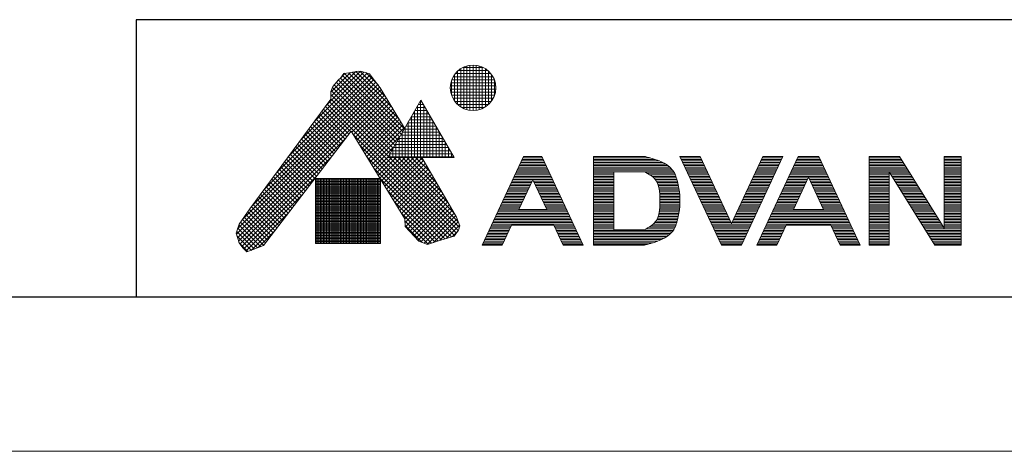
# Model space of a CAD drawing. Units: millimetres. Extents: x -12381 to -8181, y -3500 to -530.
# Drawn here: x -10281 to -9642, y -3500 to -3220 of the extents above; entities that cross this region are included whole.
import ezdxf

# ---------------------------------------------------------------- set-up
doc = ezdxf.new("R2010")
doc.units = ezdxf.units.MM
doc.layers.get('0').update_dxf_attribs({"lineweight": 5})
doc.layers.add('図面枠', color=6, linetype='Continuous', lineweight=25)
doc.layers.add('文字', color=4, linetype='Continuous', lineweight=0)

msp = doc.modelspace()

# ---------------------------------------------------------------- linework, layer by layer
msp.add_line((-12380.65, -3500.04), (-8180.65, -3500.04))
at = {"layer": '図面枠', "linetype": 'Continuous'}
for p, q in [((-8280.65, -3220.04), (-10205.11, -3220.04)), ((-10205.11, -3220.04), (-10205.11, -3400.04)), ((-8280.65, -3400.04), (-12280.65, -3400.04))]:
    msp.add_line(p, q, dxfattribs=at)
at = {"layer": '文字', "linetype": 'Continuous'}
for p, q in [((-9990.66, -3278.41), (-9990.66, -3250.01)), ((-9988.66, -3278.83), (-9988.66, -3249.59)), ((-9986.66, -3278.97), (-9986.66, -3249.45)), ((-9984.66, -3278.83), (-9984.66, -3249.58)), ((-9982.66, -3278.42), (-9982.66, -3250)), ((-10105.75, -3308.04), (-10053.41, -3255.71)), ((-10097.76, -3297.23), (-10055.25, -3254.72)), ((-10089.77, -3286.41), (-10057.37, -3254.02)), ((-10081.77, -3275.59), (-10059.67, -3253.48)), ((-10078.9, -3269.88), (-10062.68, -3253.66)), ((-10078.9, -3267.05), (-10066.18, -3254.34)), ((-10072.63, -3257.99), (-10070.54, -3254.97)), ((-10072.55, -3257.88), (-10069.5, -3254.83)), ((-10071.4, -3256.22), (-10033.27, -3294.35)), ((-10070.54, -3254.97), (-10067.05, -3254.51)), ((-10069.91, -3254.89), (-10032.24, -3292.56)), ((-10067.41, -3254.55), (-10031.2, -3290.76)), ((-10067.05, -3254.51), (-10061.01, -3253.34)), ((-10065.02, -3254.12), (-10034.71, -3284.43)), ((-10062.65, -3253.66), (-10038.98, -3277.33)), ((-10061.01, -3253.34), (-10058.69, -3253.58)), ((-10060.04, -3253.44), (-10043.25, -3270.23)), ((-10058.69, -3253.58), (-10053.81, -3255.2)), ((-10056.27, -3254.38), (-10048.26, -3262.39)), ((-10053.81, -3255.2), (-10051.96, -3257.52)), ((-9998.66, -3272.78), (-9998.66, -3255.64)), ((-9998.19, -3255.03), (-9975.08, -3255.03)), ((-9996.66, -3275.05), (-9996.66, -3253.37)), ((-9996.27, -3253.03), (-9977.01, -3253.03)), ((-9994.66, -3276.6), (-9994.66, -3251.82)), ((-9993.27, -3251.03), (-9980, -3251.03)), ((-9992.66, -3277.68), (-9992.66, -3250.73)), ((-9980.66, -3277.7), (-9980.66, -3250.72)), ((-9978.66, -3276.62), (-9978.66, -3251.79)), ((-9976.66, -3275.08), (-9976.66, -3253.34)), ((-9974.66, -3272.83), (-9974.66, -3255.59)), ((-10136.55, -3350.16), (-10048.49, -3262.1)), ((-10129.72, -3340.5), (-10049.71, -3260.49)), ((-10121.73, -3329.68), (-10050.93, -3258.88)), ((-10113.74, -3318.86), (-10052.15, -3257.28)), ((-10077.5, -3263.33), (-10073.79, -3259.15)), ((-10076.61, -3262.33), (-10037.42, -3301.52)), ((-10075.28, -3260.83), (-10036.38, -3299.73)), ((-10073.95, -3259.33), (-10035.34, -3297.94)), ((-10073.79, -3259.15), (-10072.63, -3257.99)), ((-10072.56, -3257.89), (-10034.31, -3296.14)), ((-10051.96, -3257.52), (-10046.85, -3264.26)), ((-10001.05, -3261.03), (-9972.23, -3261.03)), ((-10000.66, -3268.83), (-10000.66, -3259.59)), ((-10000.46, -3259.03), (-9972.82, -3259.03)), ((-9999.53, -3257.03), (-9973.75, -3257.03)), ((-9972.66, -3268.93), (-9972.66, -3259.48)), ((-10140, -3359.27), (-10046.15, -3265.42)), ((-10139.35, -3361.45), (-10045.09, -3267.18)), ((-10139.32, -3355.76), (-10047.27, -3263.71)), ((-10138.71, -3363.63), (-10044.02, -3268.95)), ((-10078.9, -3266.58), (-10077.5, -3263.33)), ((-10078.9, -3271.69), (-10078.9, -3266.58)), ((-10078.9, -3268.53), (-10040.52, -3306.9)), ((-10078.63, -3265.96), (-10039.49, -3305.11)), ((-10077.78, -3263.98), (-10038.45, -3303.32)), ((-10046.85, -3264.26), (-10031.05, -3290.5)), ((-10001.37, -3265.03), (-9971.9, -3265.03)), ((-10001.35, -3263.03), (-9971.93, -3263.03)), ((-10001.13, -3267.03), (-9972.15, -3267.03)), ((-10000.59, -3269.03), (-9972.69, -3269.03)), ((-10131.39, -3342.76), (-10078.9, -3271.69)), ((-10081.16, -3274.75), (-9997.51, -3358.4)), ((-10079.96, -3273.13), (-9996.32, -3356.76)), ((-10078.9, -3271.36), (-10041.56, -3308.7)), ((-10065.26, -3293.01), (-10042.96, -3270.72)), ((-10064.19, -3294.77), (-10041.9, -3272.48)), ((-10063.11, -3296.53), (-10040.84, -3274.25)), ((-10041.97, -3309.41), (-10020.47, -3272.17)), ((-10022.12, -3275.03), (-10018.82, -3275.03)), ((-10020.96, -3273.03), (-10019.97, -3273.03)), ((-10020.66, -3309.41), (-10020.66, -3272.5)), ((-10020.47, -3272.17), (-9998.97, -3309.41)), ((-10018.66, -3309.41), (-10018.66, -3275.3)), ((-9999.73, -3271.03), (-9973.55, -3271.03)), ((-9998.47, -3273.03), (-9974.8, -3273.03)), ((-9996.68, -3275.03), (-9976.6, -3275.03)), ((-10085.96, -3281.26), (-10069.66, -3297.57)), ((-10084.76, -3279.63), (-10068.43, -3295.97)), ((-10083.56, -3278.01), (-10067.2, -3294.37)), ((-10082.36, -3276.38), (-10065.97, -3292.77)), ((-10062.04, -3298.28), (-10039.77, -3276.01)), ((-10060.97, -3300.04), (-10038.71, -3277.78)), ((-10059.89, -3301.79), (-10037.65, -3279.54)), ((-10058.82, -3303.55), (-10036.59, -3281.31)), ((-10025.58, -3281.03), (-10015.35, -3281.03)), ((-10024.66, -3309.41), (-10024.66, -3279.42)), ((-10024.43, -3279.03), (-10016.51, -3279.03)), ((-10023.27, -3277.03), (-10017.66, -3277.03)), ((-10022.66, -3309.41), (-10022.66, -3275.96)), ((-10016.66, -3309.41), (-10016.66, -3278.77)), ((-9993.96, -3277.03), (-9979.32, -3277.03)), ((-10090.77, -3287.77), (-10074.57, -3303.97)), ((-10089.57, -3286.14), (-10073.34, -3302.37)), ((-10088.37, -3284.51), (-10072.11, -3300.77)), ((-10087.17, -3282.89), (-10070.88, -3299.17)), ((-10057.75, -3305.3), (-10035.52, -3283.08)), ((-10056.67, -3307.06), (-10034.46, -3284.84)), ((-10055.6, -3308.81), (-10033.4, -3286.61)), ((-10054.53, -3310.57), (-10032.34, -3288.37)), ((-10029.04, -3287.03), (-10011.89, -3287.03)), ((-10028.66, -3309.41), (-10028.66, -3286.35)), ((-10027.89, -3285.03), (-10013.04, -3285.03)), ((-10026.74, -3283.03), (-10014.2, -3283.03)), ((-10026.66, -3309.41), (-10026.66, -3282.89)), ((-10014.66, -3309.41), (-10014.66, -3282.23)), ((-10012.66, -3309.41), (-10012.66, -3285.69)), ((-10065.66, -3292.36), (-10122.56, -3366.45)), ((-10095.58, -3294.27), (-10079.49, -3310.37)), ((-10094.37, -3292.65), (-10078.26, -3308.77)), ((-10093.17, -3291.02), (-10077.03, -3307.17)), ((-10091.97, -3289.39), (-10075.8, -3305.57)), ((-10030.95, -3349.13), (-10065.66, -3292.36)), ((-10064.53, -3294.21), (-9998.69, -3360.05)), ((-10053.46, -3312.32), (-10031.27, -3290.14)), ((-10032.66, -3309.41), (-10032.66, -3293.28)), ((-10032.51, -3293.03), (-10008.42, -3293.03)), ((-10031.35, -3291.03), (-10009.58, -3291.03)), ((-10030.66, -3309.41), (-10030.66, -3289.82)), ((-10030.2, -3289.03), (-10010.73, -3289.03)), ((-10010.66, -3309.41), (-10010.66, -3289.16)), ((-10008.66, -3309.41), (-10008.66, -3292.62)), ((-10137.82, -3365.57), (-10069.14, -3296.89)), ((-10100.38, -3300.78), (-10084.4, -3316.76)), ((-10099.18, -3299.16), (-10083.17, -3315.16)), ((-10097.98, -3297.53), (-10081.94, -3313.56)), ((-10096.78, -3295.9), (-10080.71, -3311.96)), ((-10052.38, -3314.08), (-10034.12, -3295.82)), ((-10037.13, -3301.03), (-10003.8, -3301.03)), ((-10036.66, -3309.41), (-10036.66, -3300.21)), ((-10035.97, -3299.03), (-10004.96, -3299.03)), ((-10034.82, -3297.03), (-10006.11, -3297.03)), ((-10034.66, -3309.41), (-10034.66, -3296.74)), ((-10033.66, -3295.03), (-10007.27, -3295.03)), ((-10006.66, -3309.41), (-10006.66, -3296.09)), ((-10004.66, -3309.41), (-10004.66, -3299.55)), ((-10105.19, -3307.29), (-10089.31, -3323.16)), ((-10103.99, -3305.66), (-10088.09, -3321.56)), ((-10102.79, -3304.04), (-10086.86, -3319.96)), ((-10101.58, -3302.41), (-10085.63, -3318.36)), ((-10060.08, -3301.49), (-10000.67, -3360.9)), ((-10051.31, -3315.83), (-10037.98, -3302.51)), ((-10040.66, -3309.41), (-10040.66, -3307.14)), ((-10040.59, -3307.03), (-10000.34, -3307.03)), ((-10039.44, -3305.03), (-10001.49, -3305.03)), ((-10038.66, -3309.41), (-10038.66, -3303.67)), ((-10038.28, -3303.03), (-10002.65, -3303.03)), ((-10002.66, -3309.41), (-10002.66, -3303.01)), ((-10000.66, -3309.41), (-10000.66, -3306.48)), ((-10136.64, -3367.22), (-10078.5, -3309.09)), ((-10109.99, -3313.8), (-10094.23, -3329.56)), ((-10108.79, -3312.17), (-10093, -3327.96)), ((-10107.59, -3310.54), (-10091.77, -3326.36)), ((-10106.39, -3308.92), (-10090.54, -3324.76)), ((-10055.63, -3308.76), (-10002.85, -3361.55)), ((-10050.24, -3317.59), (-10041.85, -3309.2)), ((-10049.16, -3319.34), (-10039.22, -3309.41)), ((-10048.09, -3321.1), (-10036.4, -3309.41)), ((-10047.02, -3322.85), (-10033.57, -3309.41)), ((-10045.94, -3324.61), (-10030.74, -3309.41)), ((-10044.87, -3326.37), (-10027.91, -3309.41)), ((-10043.8, -3328.12), (-10025.08, -3309.41)), ((-10042.72, -3329.88), (-10022.25, -3309.41)), ((-10041.97, -3309.41), (-9998.97, -3309.41)), ((-10041.75, -3309.03), (-9999.19, -3309.03)), ((-10041.65, -3331.63), (-10019.7, -3309.68)), ((-10040.85, -3309.41), (-9995.55, -3354.7)), ((-10040.58, -3333.39), (-10018.67, -3311.47)), ((-10039.5, -3335.14), (-10017.63, -3313.27)), ((-10038.02, -3309.41), (-9996.22, -3351.2)), ((-10035.19, -3309.41), (-9998.76, -3345.83)), ((-10032.36, -3309.41), (-10002.66, -3339.11)), ((-10029.53, -3309.41), (-10006.55, -3332.39)), ((-10026.71, -3309.41), (-10010.45, -3325.66)), ((-10023.88, -3309.41), (-10014.34, -3318.94)), ((-10021.05, -3309.41), (-10018.23, -3312.22)), ((-10019.86, -3309.41), (-9997.39, -3348.21)), ((-9953.86, -3308.71), (-9980.7, -3366.27)), ((-9956.19, -3313.71), (-9939.63, -3313.71)), ((-9955.72, -3312.71), (-9940.09, -3312.71)), ((-9955.26, -3311.71), (-9940.56, -3311.71)), ((-9954.79, -3310.71), (-9941.03, -3310.71)), ((-9954.33, -3309.71), (-9941.49, -3309.71)), ((-9941.96, -3308.71), (-9953.86, -3308.71)), ((-9941.96, -3308.71), (-9915.12, -3366.27)), ((-9908.43, -3308.71), (-9908.43, -3366.27)), ((-9875.43, -3308.71), (-9908.43, -3308.71)), ((-9908.43, -3309.71), (-9871.68, -3309.71)), ((-9908.43, -3310.71), (-9868.43, -3310.71)), ((-9908.43, -3311.71), (-9865.8, -3311.71)), ((-9908.43, -3312.71), (-9863.6, -3312.71)), ((-9908.43, -3313.71), (-9861.79, -3313.71)), ((-9874.78, -3308.88), (-9875.43, -3308.71)), ((-9873.65, -3309.18), (-9874.78, -3308.88)), ((-9872.51, -3309.48), (-9873.65, -3309.18)), ((-9871.38, -3309.8), (-9872.51, -3309.48)), ((-9870.24, -3310.14), (-9871.38, -3309.8)), ((-9869.1, -3310.49), (-9870.24, -3310.14)), ((-9868.43, -3310.71), (-9869.1, -3310.49)), ((-9867.11, -3311.18), (-9868.43, -3310.71)), ((-9864.84, -3312.11), (-9867.11, -3311.18)), ((-9862.64, -3313.19), (-9864.84, -3312.11)), ((-9860.59, -3314.45), (-9862.64, -3313.19)), ((-9852.43, -3308.71), (-9825.59, -3366.27)), ((-9852.43, -3308.71), (-9839.43, -3308.71)), ((-9851.96, -3309.71), (-9838.96, -3309.71)), ((-9851.5, -3310.71), (-9838.5, -3310.71)), ((-9851.03, -3311.71), (-9838.03, -3311.71)), ((-9850.56, -3312.71), (-9837.56, -3312.71)), ((-9850.1, -3313.71), (-9837.1, -3313.71)), ((-9839.43, -3308.71), (-9819.09, -3352.33)), ((-9798.76, -3308.71), (-9819.09, -3352.33)), ((-9812.59, -3366.27), (-9785.76, -3308.71)), ((-9775.76, -3308.71), (-9802.59, -3366.27)), ((-9801.09, -3313.71), (-9788.09, -3313.71)), ((-9800.62, -3312.71), (-9787.62, -3312.71)), ((-9800.16, -3311.71), (-9787.16, -3311.71)), ((-9799.69, -3310.71), (-9786.69, -3310.71)), ((-9799.22, -3309.71), (-9786.22, -3309.71)), ((-9785.76, -3308.71), (-9798.76, -3308.71)), ((-9778.09, -3313.71), (-9760.07, -3313.71)), ((-9777.62, -3312.71), (-9760.54, -3312.71)), ((-9777.16, -3311.71), (-9761, -3311.71)), ((-9776.69, -3310.71), (-9761.47, -3310.71)), ((-9776.22, -3309.71), (-9761.94, -3309.71)), ((-9775.76, -3308.71), (-9762.4, -3308.71)), ((-9762.4, -3308.71), (-9735.57, -3366.27)), ((-9729.8, -3308.71), (-9729.8, -3366.27)), ((-9710.08, -3308.71), (-9729.8, -3308.71)), ((-9729.8, -3309.71), (-9709.45, -3309.71)), ((-9729.8, -3310.71), (-9708.83, -3310.71)), ((-9729.8, -3311.71), (-9708.2, -3311.71)), ((-9729.8, -3312.71), (-9707.58, -3312.71)), ((-9729.8, -3313.71), (-9706.95, -3313.71)), ((-9710.08, -3308.71), (-9681.01, -3355.23)), ((-9681.01, -3355.23), (-9681.01, -3308.71)), ((-9670.01, -3308.71), (-9681.01, -3308.71)), ((-9681.01, -3309.71), (-9670.01, -3309.71)), ((-9681.01, -3310.71), (-9670.01, -3310.71)), ((-9681.01, -3311.71), (-9670.01, -3311.71)), ((-9681.01, -3312.71), (-9670.01, -3312.71)), ((-9681.01, -3313.71), (-9670.01, -3313.71)), ((-9670.01, -3366.27), (-9670.01, -3308.71)), ((-10114.8, -3320.3), (-10099.14, -3335.96)), ((-10113.6, -3318.68), (-10097.92, -3334.36)), ((-10112.4, -3317.05), (-10096.69, -3332.76)), ((-10111.2, -3315.42), (-10095.46, -3331.16)), ((-10051.18, -3316.04), (-10005.02, -3362.2)), ((-10038.43, -3336.9), (-10016.59, -3315.06)), ((-10037.36, -3338.65), (-10015.55, -3316.85)), ((-10036.29, -3340.41), (-10014.52, -3318.64)), ((-9958.99, -3319.71), (-9936.83, -3319.71)), ((-9958.52, -3318.71), (-9937.3, -3318.71)), ((-9958.06, -3317.71), (-9937.76, -3317.71)), ((-9957.59, -3316.71), (-9938.23, -3316.71)), ((-9957.12, -3315.71), (-9938.7, -3315.71)), ((-9956.66, -3314.71), (-9939.16, -3314.71)), ((-9908.43, -3314.71), (-9860.26, -3314.71)), ((-9908.43, -3315.71), (-9859.01, -3315.71)), ((-9908.43, -3316.71), (-9858.02, -3316.71)), ((-9908.43, -3317.71), (-9857.12, -3317.71)), ((-9908.43, -3318.71), (-9856.43, -3318.71)), ((-9908.43, -3319.71), (-9895.43, -3319.71)), ((-9895.43, -3318.71), (-9895.43, -3356.27)), ((-9875.43, -3318.71), (-9874.68, -3319.13)), ((-9874.68, -3319.13), (-9873.41, -3319.84)), ((-9873.63, -3319.71), (-9855.89, -3319.71)), ((-9873.41, -3319.84), (-9872.17, -3320.59)), ((-9858.75, -3315.92), (-9860.59, -3314.45)), ((-9857.19, -3317.62), (-9858.75, -3315.92)), ((-9856.43, -3318.71), (-9857.19, -3317.62)), ((-9856.18, -3319.15), (-9856.43, -3318.71)), ((-9855.79, -3319.92), (-9856.18, -3319.15)), ((-9855.43, -3320.72), (-9855.79, -3319.92)), ((-9849.63, -3314.71), (-9836.63, -3314.71)), ((-9849.17, -3315.71), (-9836.17, -3315.71)), ((-9848.7, -3316.71), (-9835.7, -3316.71)), ((-9848.23, -3317.71), (-9835.23, -3317.71)), ((-9847.77, -3318.71), (-9834.77, -3318.71)), ((-9847.3, -3319.71), (-9834.3, -3319.71)), ((-9803.89, -3319.71), (-9790.89, -3319.71)), ((-9803.42, -3318.71), (-9790.42, -3318.71)), ((-9802.95, -3317.71), (-9789.95, -3317.71)), ((-9802.49, -3316.71), (-9789.49, -3316.71)), ((-9802.02, -3315.71), (-9789.02, -3315.71)), ((-9801.55, -3314.71), (-9788.55, -3314.71)), ((-9780.89, -3319.71), (-9757.27, -3319.71)), ((-9780.42, -3318.71), (-9757.74, -3318.71)), ((-9779.95, -3317.71), (-9758.21, -3317.71)), ((-9779.49, -3316.71), (-9758.67, -3316.71)), ((-9779.02, -3315.71), (-9759.14, -3315.71)), ((-9778.55, -3314.71), (-9759.6, -3314.71)), ((-9729.8, -3314.71), (-9706.33, -3314.71)), ((-9729.8, -3315.71), (-9705.7, -3315.71)), ((-9729.8, -3316.71), (-9705.08, -3316.71)), ((-9729.8, -3317.71), (-9704.45, -3317.71)), ((-9729.8, -3318.71), (-9703.83, -3318.71)), ((-9729.8, -3319.71), (-9716.8, -3319.71)), ((-9716.8, -3318.71), (-9687.09, -3366.27)), ((-9716.8, -3318.71), (-9716.8, -3366.27)), ((-9716.18, -3319.71), (-9703.2, -3319.71)), ((-9681.01, -3314.71), (-9670.01, -3314.71)), ((-9681.01, -3315.71), (-9670.01, -3315.71)), ((-9681.01, -3316.71), (-9670.01, -3316.71)), ((-9681.01, -3317.71), (-9670.01, -3317.71)), ((-9681.01, -3318.71), (-9670.01, -3318.71)), ((-9681.01, -3319.71), (-9670.01, -3319.71)), ((-10135.32, -3368.73), (-10087.87, -3321.28)), ((-10118.41, -3325.19), (-10102.83, -3340.76)), ((-10117.2, -3323.56), (-10101.6, -3339.16)), ((-10116, -3321.93), (-10100.37, -3337.56)), ((-10088.77, -3323.13), (-10088.77, -3365.23)), ((-10046.73, -3323.13), (-10088.77, -3323.13)), ((-10088.77, -3324.03), (-10046.73, -3324.03)), ((-10088.77, -3325.03), (-10046.73, -3325.03)), ((-10088.77, -3326.03), (-10046.73, -3326.03)), ((-10088.66, -3365.23), (-10088.66, -3323.13)), ((-10087.66, -3365.23), (-10087.66, -3323.13)), ((-10086.66, -3365.23), (-10086.66, -3323.13)), ((-10085.66, -3365.23), (-10085.66, -3323.13)), ((-10084.66, -3365.23), (-10084.66, -3323.13)), ((-10083.66, -3365.23), (-10083.66, -3323.13)), ((-10082.66, -3365.23), (-10082.66, -3323.13)), ((-10081.66, -3365.23), (-10081.66, -3323.13)), ((-10080.66, -3365.23), (-10080.66, -3323.13)), ((-10079.66, -3365.23), (-10079.66, -3323.13)), ((-10078.66, -3365.23), (-10078.66, -3323.13)), ((-10077.66, -3365.23), (-10077.66, -3323.13)), ((-10076.66, -3365.23), (-10076.66, -3323.13)), ((-10075.66, -3365.23), (-10075.66, -3323.13)), ((-10074.66, -3365.23), (-10074.66, -3323.13)), ((-10073.66, -3365.23), (-10073.66, -3323.13)), ((-10072.66, -3365.23), (-10072.66, -3323.13)), ((-10071.66, -3365.23), (-10071.66, -3323.13)), ((-10070.66, -3365.23), (-10070.66, -3323.13)), ((-10069.66, -3365.23), (-10069.66, -3323.13)), ((-10068.66, -3365.23), (-10068.66, -3323.13)), ((-10067.66, -3365.23), (-10067.66, -3323.13)), ((-10066.66, -3365.23), (-10066.66, -3323.13)), ((-10065.66, -3365.23), (-10065.66, -3323.13)), ((-10064.66, -3365.23), (-10064.66, -3323.13)), ((-10063.66, -3365.23), (-10063.66, -3323.13)), ((-10062.66, -3365.23), (-10062.66, -3323.13)), ((-10061.66, -3365.23), (-10061.66, -3323.13)), ((-10060.66, -3365.23), (-10060.66, -3323.13)), ((-10059.66, -3365.23), (-10059.66, -3323.13)), ((-10058.66, -3365.23), (-10058.66, -3323.13)), ((-10057.66, -3365.23), (-10057.66, -3323.13)), ((-10056.66, -3365.23), (-10056.66, -3323.13)), ((-10055.66, -3365.23), (-10055.66, -3323.13)), ((-10054.66, -3365.23), (-10054.66, -3323.13)), ((-10053.66, -3365.23), (-10053.66, -3323.13)), ((-10052.66, -3365.23), (-10052.66, -3323.13)), ((-10051.66, -3365.23), (-10051.66, -3323.13)), ((-10050.66, -3365.23), (-10050.66, -3323.13)), ((-10049.66, -3365.23), (-10049.66, -3323.13)), ((-10048.66, -3365.23), (-10048.66, -3323.13)), ((-10047.66, -3365.23), (-10047.66, -3323.13)), ((-10046.73, -3365.23), (-10046.73, -3323.13)), ((-10046.73, -3323.32), (-10007.2, -3362.85)), ((-10035.21, -3342.16), (-10013.48, -3320.43)), ((-10034.14, -3343.92), (-10012.44, -3322.22)), ((-10033.07, -3345.67), (-10011.4, -3324.01)), ((-10031.99, -3347.43), (-10010.37, -3325.8)), ((-9962.25, -3326.71), (-9949.25, -3326.71)), ((-9961.79, -3325.71), (-9948.79, -3325.71)), ((-9961.32, -3324.71), (-9948.32, -3324.71)), ((-9960.85, -3323.71), (-9934.96, -3323.71)), ((-9960.39, -3322.71), (-9935.43, -3322.71)), ((-9959.92, -3321.71), (-9935.9, -3321.71)), ((-9959.45, -3320.71), (-9936.36, -3320.71)), ((-9947.91, -3323.83), (-9956.97, -3343.27)), ((-9947.91, -3323.83), (-9938.85, -3343.27)), ((-9947.5, -3324.71), (-9934.5, -3324.71)), ((-9947.03, -3325.71), (-9934.03, -3325.71)), ((-9946.57, -3326.71), (-9933.57, -3326.71)), ((-9908.43, -3320.71), (-9895.43, -3320.71)), ((-9908.43, -3321.71), (-9895.43, -3321.71)), ((-9908.43, -3322.71), (-9895.43, -3322.71)), ((-9908.43, -3323.71), (-9895.43, -3323.71)), ((-9908.43, -3324.71), (-9895.43, -3324.71)), ((-9908.43, -3325.71), (-9895.43, -3325.71)), ((-9908.43, -3326.71), (-9895.43, -3326.71)), ((-9872.17, -3320.59), (-9870.99, -3321.37)), ((-9871.98, -3320.71), (-9855.43, -3320.71)), ((-9870.99, -3321.37), (-9869.91, -3322.22)), ((-9870.55, -3321.71), (-9855.06, -3321.71)), ((-9869.91, -3322.22), (-9868.93, -3323.14)), ((-9869.38, -3322.71), (-9854.73, -3322.71)), ((-9868.93, -3323.14), (-9868.43, -3323.71)), ((-9868.43, -3323.71), (-9867.71, -3324.73)), ((-9868.43, -3323.71), (-9854.43, -3323.71)), ((-9867.72, -3324.71), (-9854.16, -3324.71)), ((-9867.71, -3324.73), (-9866.76, -3326.67)), ((-9867.23, -3325.71), (-9853.91, -3325.71)), ((-9866.76, -3326.67), (-9866.11, -3328.82)), ((-9866.74, -3326.71), (-9853.67, -3326.71)), ((-9855.12, -3321.54), (-9855.43, -3320.72)), ((-9854.83, -3322.37), (-9855.12, -3321.54)), ((-9854.57, -3323.22), (-9854.83, -3322.37)), ((-9854.43, -3323.71), (-9854.57, -3323.22)), ((-9854.08, -3325), (-9854.43, -3323.71)), ((-9853.56, -3327.22), (-9854.08, -3325)), ((-9846.83, -3320.71), (-9833.83, -3320.71)), ((-9846.37, -3321.71), (-9833.37, -3321.71)), ((-9845.9, -3322.71), (-9832.9, -3322.71)), ((-9845.44, -3323.71), (-9832.44, -3323.71)), ((-9844.97, -3324.71), (-9831.97, -3324.71)), ((-9844.5, -3325.71), (-9831.5, -3325.71)), ((-9844.04, -3326.71), (-9831.04, -3326.71)), ((-9807.15, -3326.71), (-9794.15, -3326.71)), ((-9806.68, -3325.71), (-9793.68, -3325.71)), ((-9806.22, -3324.71), (-9793.22, -3324.71)), ((-9805.75, -3323.71), (-9792.75, -3323.71)), ((-9805.29, -3322.71), (-9792.29, -3322.71)), ((-9804.82, -3321.71), (-9791.82, -3321.71)), ((-9804.35, -3320.71), (-9791.35, -3320.71)), ((-9784.15, -3326.71), (-9771.15, -3326.71)), ((-9783.68, -3325.71), (-9770.68, -3325.71)), ((-9783.22, -3324.71), (-9770.22, -3324.71)), ((-9782.75, -3323.71), (-9769.75, -3323.71)), ((-9782.29, -3322.71), (-9769.29, -3322.71)), ((-9781.82, -3321.71), (-9756.34, -3321.71)), ((-9781.35, -3320.71), (-9756.81, -3320.71)), ((-9778.87, -3343.27), (-9769.08, -3322.27)), ((-9759.29, -3343.27), (-9769.08, -3322.27)), ((-9768.87, -3322.71), (-9755.87, -3322.71)), ((-9768.41, -3323.71), (-9755.41, -3323.71)), ((-9767.94, -3324.71), (-9754.94, -3324.71)), ((-9767.48, -3325.71), (-9754.48, -3325.71)), ((-9767.01, -3326.71), (-9754.01, -3326.71)), ((-9729.8, -3320.71), (-9716.8, -3320.71)), ((-9729.8, -3321.71), (-9716.8, -3321.71)), ((-9729.8, -3322.71), (-9716.8, -3322.71)), ((-9729.8, -3323.71), (-9716.8, -3323.71)), ((-9729.8, -3324.71), (-9716.8, -3324.71)), ((-9729.8, -3325.71), (-9716.8, -3325.71)), ((-9729.8, -3326.71), (-9716.8, -3326.71)), ((-9715.55, -3320.71), (-9702.58, -3320.71)), ((-9714.93, -3321.71), (-9701.95, -3321.71)), ((-9714.3, -3322.71), (-9701.33, -3322.71)), ((-9713.68, -3323.71), (-9700.71, -3323.71)), ((-9713.05, -3324.71), (-9700.08, -3324.71)), ((-9712.43, -3325.71), (-9699.46, -3325.71)), ((-9711.8, -3326.71), (-9698.83, -3326.71)), ((-9681.01, -3320.71), (-9670.01, -3320.71)), ((-9681.01, -3321.71), (-9670.01, -3321.71)), ((-9681.01, -3322.71), (-9670.01, -3322.71)), ((-9681.01, -3323.71), (-9670.01, -3323.71)), ((-9681.01, -3324.71), (-9670.01, -3324.71)), ((-9681.01, -3325.71), (-9670.01, -3325.71)), ((-9681.01, -3326.71), (-9670.01, -3326.71)), ((-10123.21, -3331.69), (-10107.74, -3347.16)), ((-10122.01, -3330.07), (-10106.52, -3345.56)), ((-10120.81, -3328.44), (-10105.29, -3343.96)), ((-10119.61, -3326.81), (-10104.06, -3342.36)), ((-10088.77, -3327.03), (-10046.73, -3327.03)), ((-10088.77, -3328.03), (-10046.73, -3328.03)), ((-10088.77, -3329.03), (-10046.73, -3329.03)), ((-10088.77, -3330.03), (-10046.73, -3330.03)), ((-10088.77, -3331.03), (-10046.73, -3331.03)), ((-10088.77, -3332.03), (-10046.73, -3332.03)), ((-10088.77, -3333.03), (-10046.73, -3333.03)), ((-10042.28, -3330.6), (-10009.37, -3363.51)), ((-10030.95, -3349.21), (-10009.33, -3327.59)), ((-10030.78, -3351.88), (-10008.29, -3329.38)), ((-10030.47, -3354.39), (-10007.25, -3331.17)), ((-10029.11, -3355.86), (-10006.22, -3332.97)), ((-9965.05, -3332.71), (-9952.05, -3332.71)), ((-9964.58, -3331.71), (-9951.58, -3331.71)), ((-9964.12, -3330.71), (-9951.12, -3330.71)), ((-9963.65, -3329.71), (-9950.65, -3329.71)), ((-9963.19, -3328.71), (-9950.19, -3328.71)), ((-9962.72, -3327.71), (-9949.72, -3327.71)), ((-9946.1, -3327.71), (-9933.1, -3327.71)), ((-9945.63, -3328.71), (-9932.63, -3328.71)), ((-9945.17, -3329.71), (-9932.17, -3329.71)), ((-9944.7, -3330.71), (-9931.7, -3330.71)), ((-9944.23, -3331.71), (-9931.23, -3331.71)), ((-9943.77, -3332.71), (-9930.77, -3332.71)), ((-9908.43, -3327.71), (-9895.43, -3327.71)), ((-9908.43, -3328.71), (-9895.43, -3328.71)), ((-9908.43, -3329.71), (-9895.43, -3329.71)), ((-9908.43, -3330.71), (-9895.43, -3330.71)), ((-9908.43, -3331.71), (-9895.43, -3331.71)), ((-9908.43, -3332.71), (-9895.43, -3332.71)), ((-9866.44, -3327.71), (-9853.46, -3327.71)), ((-9866.14, -3328.71), (-9853.27, -3328.71)), ((-9866.11, -3328.82), (-9865.72, -3331.12)), ((-9865.96, -3329.71), (-9853.09, -3329.71)), ((-9865.79, -3330.71), (-9852.94, -3330.71)), ((-9865.72, -3331.12), (-9865.51, -3333.54)), ((-9865.67, -3331.71), (-9852.79, -3331.71)), ((-9865.58, -3332.71), (-9852.69, -3332.71)), ((-9853.13, -3329.45), (-9853.56, -3327.22)), ((-9852.8, -3331.69), (-9853.13, -3329.45)), ((-9852.57, -3333.94), (-9852.8, -3331.69)), ((-9843.57, -3327.71), (-9830.57, -3327.71)), ((-9843.1, -3328.71), (-9830.1, -3328.71)), ((-9842.64, -3329.71), (-9829.64, -3329.71)), ((-9842.17, -3330.71), (-9829.17, -3330.71)), ((-9841.71, -3331.71), (-9828.71, -3331.71)), ((-9841.24, -3332.71), (-9828.24, -3332.71)), ((-9809.95, -3332.71), (-9796.95, -3332.71)), ((-9809.48, -3331.71), (-9796.48, -3331.71)), ((-9809.02, -3330.71), (-9796.02, -3330.71)), ((-9808.55, -3329.71), (-9795.55, -3329.71)), ((-9808.08, -3328.71), (-9795.08, -3328.71)), ((-9807.62, -3327.71), (-9794.62, -3327.71)), ((-9786.95, -3332.71), (-9773.95, -3332.71)), ((-9786.48, -3331.71), (-9773.48, -3331.71)), ((-9786.02, -3330.71), (-9773.02, -3330.71)), ((-9785.55, -3329.71), (-9772.55, -3329.71)), ((-9785.08, -3328.71), (-9772.08, -3328.71)), ((-9784.62, -3327.71), (-9771.62, -3327.71)), ((-9766.54, -3327.71), (-9753.54, -3327.71)), ((-9766.08, -3328.71), (-9753.08, -3328.71)), ((-9765.61, -3329.71), (-9752.61, -3329.71)), ((-9765.14, -3330.71), (-9752.14, -3330.71)), ((-9764.68, -3331.71), (-9751.68, -3331.71)), ((-9764.21, -3332.71), (-9751.21, -3332.71)), ((-9729.8, -3327.71), (-9716.8, -3327.71)), ((-9729.8, -3328.71), (-9716.8, -3328.71)), ((-9729.8, -3329.71), (-9716.8, -3329.71)), ((-9729.8, -3330.71), (-9716.8, -3330.71)), ((-9729.8, -3331.71), (-9716.8, -3331.71)), ((-9729.8, -3332.71), (-9716.8, -3332.71)), ((-9711.18, -3327.71), (-9698.21, -3327.71)), ((-9710.55, -3328.71), (-9697.58, -3328.71)), ((-9709.93, -3329.71), (-9696.96, -3329.71)), ((-9709.3, -3330.71), (-9696.33, -3330.71)), ((-9708.68, -3331.71), (-9695.71, -3331.71)), ((-9708.05, -3332.71), (-9695.08, -3332.71)), ((-9681.01, -3327.71), (-9670.01, -3327.71)), ((-9681.01, -3328.71), (-9670.01, -3328.71)), ((-9681.01, -3329.71), (-9670.01, -3329.71)), ((-9681.01, -3330.71), (-9670.01, -3330.71)), ((-9681.01, -3331.71), (-9670.01, -3331.71)), ((-9681.01, -3332.71), (-9670.01, -3332.71)), ((-10133.84, -3370.08), (-10097.23, -3333.47)), ((-10128.02, -3338.2), (-10112.66, -3353.56)), ((-10126.82, -3336.57), (-10111.43, -3351.96)), ((-10125.61, -3334.95), (-10110.2, -3350.36)), ((-10124.41, -3333.32), (-10108.97, -3348.76)), ((-10088.77, -3334.03), (-10046.73, -3334.03)), ((-10088.77, -3335.03), (-10046.73, -3335.03)), ((-10088.77, -3336.03), (-10046.73, -3336.03)), ((-10088.77, -3337.03), (-10046.73, -3337.03)), ((-10088.77, -3338.03), (-10046.73, -3338.03)), ((-10088.77, -3339.03), (-10046.73, -3339.03)), ((-10037.83, -3337.88), (-10011.47, -3364.24)), ((-10027.74, -3357.32), (-10005.18, -3334.76)), ((-10026.37, -3358.78), (-10004.14, -3336.55)), ((-10025.01, -3360.24), (-10003.1, -3338.34)), ((-9967.85, -3338.71), (-9954.85, -3338.71)), ((-9967.38, -3337.71), (-9954.38, -3337.71)), ((-9966.92, -3336.71), (-9953.92, -3336.71)), ((-9966.45, -3335.71), (-9953.45, -3335.71)), ((-9965.98, -3334.71), (-9952.98, -3334.71)), ((-9965.52, -3333.71), (-9952.52, -3333.71)), ((-9943.3, -3333.71), (-9930.3, -3333.71)), ((-9942.84, -3334.71), (-9929.84, -3334.71)), ((-9942.37, -3335.71), (-9929.37, -3335.71)), ((-9941.9, -3336.71), (-9928.9, -3336.71)), ((-9941.44, -3337.71), (-9928.44, -3337.71)), ((-9940.97, -3338.71), (-9927.97, -3338.71)), ((-9908.43, -3333.71), (-9895.43, -3333.71)), ((-9908.43, -3334.71), (-9895.43, -3334.71)), ((-9908.43, -3335.71), (-9895.43, -3335.71)), ((-9908.43, -3336.71), (-9895.43, -3336.71)), ((-9908.43, -3337.71), (-9895.43, -3337.71)), ((-9908.43, -3338.71), (-9895.43, -3338.71)), ((-9865.51, -3333.54), (-9865.44, -3336.03)), ((-9865.51, -3333.71), (-9852.59, -3333.71)), ((-9865.44, -3338.95), (-9865.51, -3341.44)), ((-9865.48, -3334.71), (-9852.53, -3334.71)), ((-9865.45, -3335.71), (-9852.47, -3335.71)), ((-9865.44, -3336.03), (-9865.43, -3337.49)), ((-9865.43, -3337.49), (-9865.44, -3338.95)), ((-9865.44, -3338.71), (-9852.45, -3338.71)), ((-9865.43, -3336.71), (-9852.44, -3336.71)), ((-9865.43, -3337.71), (-9852.43, -3337.71)), ((-9852.45, -3336.18), (-9852.57, -3333.94)), ((-9852.57, -3341.05), (-9852.45, -3338.8)), ((-9852.43, -3337.49), (-9852.45, -3336.18)), ((-9852.45, -3338.8), (-9852.43, -3337.49)), ((-9840.77, -3333.71), (-9827.77, -3333.71)), ((-9840.31, -3334.71), (-9827.31, -3334.71)), ((-9839.84, -3335.71), (-9826.84, -3335.71)), ((-9839.37, -3336.71), (-9826.37, -3336.71)), ((-9838.91, -3337.71), (-9825.91, -3337.71)), ((-9838.44, -3338.71), (-9825.44, -3338.71)), ((-9812.75, -3338.71), (-9799.75, -3338.71)), ((-9812.28, -3337.71), (-9799.28, -3337.71)), ((-9811.81, -3336.71), (-9798.81, -3336.71)), ((-9811.35, -3335.71), (-9798.35, -3335.71)), ((-9810.88, -3334.71), (-9797.88, -3334.71)), ((-9810.41, -3333.71), (-9797.41, -3333.71)), ((-9789.75, -3338.71), (-9776.75, -3338.71)), ((-9789.28, -3337.71), (-9776.28, -3337.71)), ((-9788.81, -3336.71), (-9775.81, -3336.71)), ((-9788.35, -3335.71), (-9775.35, -3335.71)), ((-9787.88, -3334.71), (-9774.88, -3334.71)), ((-9787.41, -3333.71), (-9774.41, -3333.71)), ((-9763.74, -3333.71), (-9750.74, -3333.71)), ((-9763.28, -3334.71), (-9750.28, -3334.71)), ((-9762.81, -3335.71), (-9749.81, -3335.71)), ((-9762.35, -3336.71), (-9749.35, -3336.71)), ((-9761.88, -3337.71), (-9748.88, -3337.71)), ((-9761.41, -3338.71), (-9748.41, -3338.71)), ((-9729.8, -3333.71), (-9716.8, -3333.71)), ((-9729.8, -3334.71), (-9716.8, -3334.71)), ((-9729.8, -3335.71), (-9716.8, -3335.71)), ((-9729.8, -3336.71), (-9716.8, -3336.71)), ((-9729.8, -3337.71), (-9716.8, -3337.71)), ((-9729.8, -3338.71), (-9716.8, -3338.71)), ((-9707.43, -3333.71), (-9694.46, -3333.71)), ((-9706.8, -3334.71), (-9693.83, -3334.71)), ((-9706.18, -3335.71), (-9693.21, -3335.71)), ((-9705.55, -3336.71), (-9692.58, -3336.71)), ((-9704.93, -3337.71), (-9691.96, -3337.71)), ((-9704.3, -3338.71), (-9691.33, -3338.71)), ((-9681.01, -3333.71), (-9670.01, -3333.71)), ((-9681.01, -3334.71), (-9670.01, -3334.71)), ((-9681.01, -3335.71), (-9670.01, -3335.71)), ((-9681.01, -3336.71), (-9670.01, -3336.71)), ((-9681.01, -3337.71), (-9670.01, -3337.71)), ((-9681.01, -3338.71), (-9670.01, -3338.71)), ((-10138.35, -3352.75), (-10131.39, -3342.76)), ((-10132.78, -3344.75), (-10117.57, -3359.96)), ((-10131.61, -3343.09), (-10116.35, -3358.36)), ((-10130.6, -3369.67), (-10106.6, -3345.66)), ((-10130.42, -3341.45), (-10115.12, -3356.76)), ((-10129.22, -3339.83), (-10113.89, -3355.16)), ((-10088.77, -3340.03), (-10046.73, -3340.03)), ((-10088.77, -3341.03), (-10046.73, -3341.03)), ((-10088.77, -3342.03), (-10046.73, -3342.03)), ((-10088.77, -3343.03), (-10046.73, -3343.03)), ((-10088.77, -3344.03), (-10046.73, -3344.03)), ((-10088.77, -3345.03), (-10046.73, -3345.03)), ((-10033.38, -3345.15), (-10013.56, -3364.98)), ((-10023.64, -3361.71), (-10002.07, -3340.13)), ((-10022.28, -3363.17), (-10001.03, -3341.92)), ((-10020.46, -3364.18), (-9999.99, -3343.71)), ((-10018.44, -3364.99), (-9998.95, -3345.5)), ((-9971.11, -3345.71), (-9924.71, -3345.71)), ((-9970.65, -3344.71), (-9925.17, -3344.71)), ((-9970.18, -3343.71), (-9925.64, -3343.71)), ((-9969.71, -3342.71), (-9956.71, -3342.71)), ((-9969.25, -3341.71), (-9956.25, -3341.71)), ((-9968.78, -3340.71), (-9955.78, -3340.71)), ((-9968.31, -3339.71), (-9955.31, -3339.71)), ((-9956.97, -3343.27), (-9938.85, -3343.27)), ((-9940.5, -3339.71), (-9927.5, -3339.71)), ((-9940.04, -3340.71), (-9927.04, -3340.71)), ((-9939.57, -3341.71), (-9926.57, -3341.71)), ((-9939.1, -3342.71), (-9926.1, -3342.71)), ((-9908.43, -3339.71), (-9895.43, -3339.71)), ((-9908.43, -3340.71), (-9895.43, -3340.71)), ((-9908.43, -3341.71), (-9895.43, -3341.71)), ((-9908.43, -3342.71), (-9895.43, -3342.71)), ((-9908.43, -3343.71), (-9895.43, -3343.71)), ((-9908.43, -3344.71), (-9895.43, -3344.71)), ((-9908.43, -3345.71), (-9895.43, -3345.71)), ((-9865.72, -3343.86), (-9866.11, -3346.16)), ((-9866.03, -3345.71), (-9853.16, -3345.71)), ((-9865.86, -3344.71), (-9853, -3344.71)), ((-9865.51, -3341.44), (-9865.72, -3343.86)), ((-9865.71, -3343.71), (-9852.86, -3343.71)), ((-9865.62, -3342.71), (-9852.74, -3342.71)), ((-9865.54, -3341.71), (-9852.64, -3341.71)), ((-9865.49, -3340.71), (-9852.55, -3340.71)), ((-9865.46, -3339.71), (-9852.5, -3339.71)), ((-9853.56, -3347.76), (-9853.13, -3345.53)), ((-9853.13, -3345.53), (-9852.8, -3343.29)), ((-9852.8, -3343.29), (-9852.57, -3341.05)), ((-9837.97, -3339.71), (-9824.97, -3339.71)), ((-9837.51, -3340.71), (-9824.51, -3340.71)), ((-9837.04, -3341.71), (-9824.04, -3341.71)), ((-9836.58, -3342.71), (-9823.58, -3342.71)), ((-9836.11, -3343.71), (-9823.11, -3343.71)), ((-9835.64, -3344.71), (-9822.64, -3344.71)), ((-9835.18, -3345.71), (-9822.18, -3345.71)), ((-9816.01, -3345.71), (-9803.01, -3345.71)), ((-9815.54, -3344.71), (-9802.54, -3344.71)), ((-9815.08, -3343.71), (-9802.08, -3343.71)), ((-9814.61, -3342.71), (-9801.61, -3342.71)), ((-9814.15, -3341.71), (-9801.15, -3341.71)), ((-9813.68, -3340.71), (-9800.68, -3340.71)), ((-9813.21, -3339.71), (-9800.21, -3339.71)), ((-9793.01, -3345.71), (-9745.15, -3345.71)), ((-9792.54, -3344.71), (-9745.62, -3344.71)), ((-9792.08, -3343.71), (-9746.08, -3343.71)), ((-9791.61, -3342.71), (-9778.61, -3342.71)), ((-9791.15, -3341.71), (-9778.15, -3341.71)), ((-9790.68, -3340.71), (-9777.68, -3340.71)), ((-9790.21, -3339.71), (-9777.21, -3339.71)), ((-9778.87, -3343.27), (-9759.29, -3343.27)), ((-9760.95, -3339.71), (-9747.95, -3339.71)), ((-9760.48, -3340.71), (-9747.48, -3340.71)), ((-9760.01, -3341.71), (-9747.01, -3341.71)), ((-9759.55, -3342.71), (-9746.55, -3342.71)), ((-9729.8, -3339.71), (-9716.8, -3339.71)), ((-9729.8, -3340.71), (-9716.8, -3340.71)), ((-9729.8, -3341.71), (-9716.8, -3341.71)), ((-9729.8, -3342.71), (-9716.8, -3342.71)), ((-9729.8, -3343.71), (-9716.8, -3343.71)), ((-9729.8, -3344.71), (-9716.8, -3344.71)), ((-9729.8, -3345.71), (-9716.8, -3345.71)), ((-9703.68, -3339.71), (-9690.71, -3339.71)), ((-9703.05, -3340.71), (-9690.08, -3340.71)), ((-9702.43, -3341.71), (-9689.46, -3341.71)), ((-9701.8, -3342.71), (-9688.83, -3342.71)), ((-9701.18, -3343.71), (-9688.21, -3343.71)), ((-9700.55, -3344.71), (-9687.58, -3344.71)), ((-9699.93, -3345.71), (-9686.96, -3345.71)), ((-9681.01, -3339.71), (-9670.01, -3339.71)), ((-9681.01, -3340.71), (-9670.01, -3340.71)), ((-9681.01, -3341.71), (-9670.01, -3341.71)), ((-9681.01, -3342.71), (-9670.01, -3342.71)), ((-9681.01, -3343.71), (-9670.01, -3343.71)), ((-9681.01, -3344.71), (-9670.01, -3344.71)), ((-9681.01, -3345.71), (-9670.01, -3345.71)), ((-10137.43, -3351.42), (-10122.49, -3366.36)), ((-10136.26, -3349.75), (-10121.26, -3364.76)), ((-10135.1, -3348.09), (-10120.03, -3363.16)), ((-10133.94, -3346.42), (-10118.8, -3361.56)), ((-10088.77, -3346.03), (-10046.73, -3346.03)), ((-10088.77, -3347.03), (-10046.73, -3347.03)), ((-10088.77, -3348.03), (-10046.73, -3348.03)), ((-10088.77, -3349.03), (-10046.73, -3349.03)), ((-10088.77, -3350.03), (-10046.73, -3350.03)), ((-10088.77, -3351.03), (-10046.73, -3351.03)), ((-10088.77, -3352.03), (-10046.73, -3352.03)), ((-10030.64, -3354.21), (-10030.95, -3349.13)), ((-10030.87, -3350.5), (-10015.64, -3365.73)), ((-10016.43, -3365.81), (-9997.92, -3347.29)), ((-10012.34, -3364.55), (-9997, -3349.2)), ((-10008.09, -3363.12), (-9996.21, -3351.24)), ((-9997.39, -3348.21), (-9995.23, -3353.75)), ((-9973.91, -3351.71), (-9921.91, -3351.71)), ((-9973.44, -3350.71), (-9922.37, -3350.71)), ((-9972.98, -3349.71), (-9922.84, -3349.71)), ((-9972.51, -3348.71), (-9923.31, -3348.71)), ((-9972.04, -3347.71), (-9923.77, -3347.71)), ((-9971.58, -3346.71), (-9924.24, -3346.71)), ((-9908.43, -3346.71), (-9895.43, -3346.71)), ((-9908.43, -3347.71), (-9895.43, -3347.71)), ((-9908.43, -3348.71), (-9895.43, -3348.71)), ((-9908.43, -3349.71), (-9895.43, -3349.71)), ((-9908.43, -3350.71), (-9895.43, -3350.71)), ((-9908.43, -3351.71), (-9895.43, -3351.71)), ((-9868.93, -3351.84), (-9869.91, -3352.76)), ((-9868.43, -3351.27), (-9868.93, -3351.84)), ((-9868.82, -3351.71), (-9854.56, -3351.71)), ((-9867.71, -3350.25), (-9868.43, -3351.27)), ((-9868.04, -3350.71), (-9854.28, -3350.71)), ((-9866.76, -3348.31), (-9867.71, -3350.25)), ((-9867.45, -3349.71), (-9854.02, -3349.71)), ((-9866.96, -3348.71), (-9853.78, -3348.71)), ((-9866.11, -3346.16), (-9866.76, -3348.31)), ((-9866.58, -3347.71), (-9853.55, -3347.71)), ((-9866.28, -3346.71), (-9853.35, -3346.71)), ((-9854.83, -3352.61), (-9854.57, -3351.76)), ((-9854.57, -3351.76), (-9854.43, -3351.27)), ((-9854.43, -3351.27), (-9854.08, -3349.98)), ((-9854.08, -3349.98), (-9853.56, -3347.76)), ((-9834.71, -3346.71), (-9821.71, -3346.71)), ((-9834.24, -3347.71), (-9821.24, -3347.71)), ((-9833.78, -3348.71), (-9820.78, -3348.71)), ((-9833.31, -3349.71), (-9820.31, -3349.71)), ((-9832.85, -3350.71), (-9819.85, -3350.71)), ((-9832.38, -3351.71), (-9819.38, -3351.71)), ((-9818.81, -3351.71), (-9805.81, -3351.71)), ((-9818.34, -3350.71), (-9805.34, -3350.71)), ((-9817.88, -3349.71), (-9804.88, -3349.71)), ((-9817.41, -3348.71), (-9804.41, -3348.71)), ((-9816.94, -3347.71), (-9803.94, -3347.71)), ((-9816.48, -3346.71), (-9803.48, -3346.71)), ((-9795.81, -3351.71), (-9742.35, -3351.71)), ((-9795.34, -3350.71), (-9742.82, -3350.71)), ((-9794.88, -3349.71), (-9743.28, -3349.71)), ((-9794.41, -3348.71), (-9743.75, -3348.71)), ((-9793.94, -3347.71), (-9744.22, -3347.71)), ((-9793.48, -3346.71), (-9744.68, -3346.71)), ((-9729.8, -3346.71), (-9716.8, -3346.71)), ((-9729.8, -3347.71), (-9716.8, -3347.71)), ((-9729.8, -3348.71), (-9716.8, -3348.71)), ((-9729.8, -3349.71), (-9716.8, -3349.71)), ((-9729.8, -3350.71), (-9716.8, -3350.71)), ((-9729.8, -3351.71), (-9716.8, -3351.71)), ((-9699.3, -3346.71), (-9686.33, -3346.71)), ((-9698.68, -3347.71), (-9685.71, -3347.71)), ((-9698.05, -3348.71), (-9685.08, -3348.71)), ((-9697.43, -3349.71), (-9684.46, -3349.71)), ((-9696.8, -3350.71), (-9683.83, -3350.71)), ((-9696.18, -3351.71), (-9683.21, -3351.71)), ((-9681.01, -3346.71), (-9670.01, -3346.71)), ((-9681.01, -3347.71), (-9670.01, -3347.71)), ((-9681.01, -3348.71), (-9670.01, -3348.71)), ((-9681.01, -3349.71), (-9670.01, -3349.71)), ((-9681.01, -3350.71), (-9670.01, -3350.71)), ((-9681.01, -3351.71), (-9670.01, -3351.71)), ((-10140.21, -3358.55), (-10138.35, -3352.75)), ((-10138.35, -3364.82), (-10140.21, -3358.55)), ((-10139.86, -3357.47), (-10128.45, -3368.89)), ((-10139.18, -3355.32), (-10126.44, -3368.07)), ((-10138.49, -3353.18), (-10124.44, -3367.23)), ((-10125.98, -3367.87), (-10115.96, -3357.86)), ((-10088.77, -3353.03), (-10046.73, -3353.03)), ((-10088.77, -3354.03), (-10046.73, -3354.03)), ((-10088.77, -3355.03), (-10046.73, -3355.03)), ((-10088.77, -3356.03), (-10046.73, -3356.03)), ((-10088.77, -3357.03), (-10046.73, -3357.03)), ((-10088.77, -3358.03), (-10046.73, -3358.03)), ((-10030.69, -3353.51), (-10019.72, -3364.48)), ((-10021.87, -3363.61), (-10030.64, -3354.21)), ((-10004.05, -3361.91), (-9995.42, -3353.28)), ((-10000.01, -3360.7), (-9996.98, -3357.67)), ((-9996.15, -3356.52), (-9998.93, -3360.37)), ((-9995.23, -3353.75), (-9996.15, -3356.52)), ((-9976.71, -3357.71), (-9963.71, -3357.71)), ((-9976.24, -3356.71), (-9963.24, -3356.71)), ((-9975.78, -3355.71), (-9962.78, -3355.71)), ((-9975.31, -3354.71), (-9962.31, -3354.71)), ((-9974.84, -3353.71), (-9961.84, -3353.71)), ((-9974.38, -3352.71), (-9921.44, -3352.71)), ((-9961.63, -3353.27), (-9967.7, -3366.27)), ((-9961.63, -3353.27), (-9934.18, -3353.27)), ((-9934.18, -3353.27), (-9928.12, -3366.27)), ((-9933.98, -3353.71), (-9920.98, -3353.71)), ((-9933.51, -3354.71), (-9920.51, -3354.71)), ((-9933.04, -3355.71), (-9920.04, -3355.71)), ((-9932.58, -3356.71), (-9919.58, -3356.71)), ((-9932.11, -3357.71), (-9919.11, -3357.71)), ((-9908.43, -3352.71), (-9895.43, -3352.71)), ((-9908.43, -3353.71), (-9895.43, -3353.71)), ((-9908.43, -3354.71), (-9895.43, -3354.71)), ((-9908.43, -3355.71), (-9895.43, -3355.71)), ((-9908.43, -3356.71), (-9856.74, -3356.71)), ((-9908.43, -3357.71), (-9857.51, -3357.71)), ((-9895.43, -3356.27), (-9875.43, -3356.27)), ((-9874.68, -3355.86), (-9875.43, -3356.27)), ((-9873.41, -3355.14), (-9874.68, -3355.86)), ((-9874.43, -3355.71), (-9856.12, -3355.71)), ((-9872.17, -3354.39), (-9873.41, -3355.14)), ((-9872.7, -3354.71), (-9855.63, -3354.71)), ((-9870.99, -3353.61), (-9872.17, -3354.39)), ((-9871.15, -3353.71), (-9855.22, -3353.71)), ((-9869.91, -3352.76), (-9870.99, -3353.61)), ((-9869.86, -3352.71), (-9854.87, -3352.71)), ((-9858.75, -3359.06), (-9857.19, -3357.36)), ((-9857.19, -3357.36), (-9856.43, -3356.27)), ((-9856.43, -3356.27), (-9856.18, -3355.83)), ((-9856.18, -3355.83), (-9855.79, -3355.06)), ((-9855.79, -3355.06), (-9855.43, -3354.27)), ((-9855.43, -3354.27), (-9855.12, -3353.45)), ((-9855.12, -3353.45), (-9854.83, -3352.61)), ((-9831.91, -3352.71), (-9806.27, -3352.71)), ((-9831.45, -3353.71), (-9806.74, -3353.71)), ((-9830.98, -3354.71), (-9807.21, -3354.71)), ((-9830.51, -3355.71), (-9807.67, -3355.71)), ((-9830.05, -3356.71), (-9808.14, -3356.71)), ((-9829.58, -3357.71), (-9808.61, -3357.71)), ((-9798.61, -3357.71), (-9785.61, -3357.71)), ((-9798.14, -3356.71), (-9785.14, -3356.71)), ((-9797.67, -3355.71), (-9784.67, -3355.71)), ((-9797.21, -3354.71), (-9784.21, -3354.71)), ((-9796.74, -3353.71), (-9783.74, -3353.71)), ((-9796.27, -3352.71), (-9741.89, -3352.71)), ((-9789.59, -3366.27), (-9783.53, -3353.27)), ((-9783.53, -3353.27), (-9754.63, -3353.27)), ((-9748.57, -3366.27), (-9754.63, -3353.27)), ((-9754.42, -3353.71), (-9741.42, -3353.71)), ((-9753.95, -3354.71), (-9740.95, -3354.71)), ((-9753.49, -3355.71), (-9740.49, -3355.71)), ((-9753.02, -3356.71), (-9740.02, -3356.71)), ((-9752.55, -3357.71), (-9739.55, -3357.71)), ((-9729.8, -3352.71), (-9716.8, -3352.71)), ((-9729.8, -3353.71), (-9716.8, -3353.71)), ((-9729.8, -3354.71), (-9716.8, -3354.71)), ((-9729.8, -3355.71), (-9716.8, -3355.71)), ((-9729.8, -3356.71), (-9716.8, -3356.71)), ((-9729.8, -3357.71), (-9716.8, -3357.71)), ((-9695.55, -3352.71), (-9682.58, -3352.71)), ((-9694.93, -3353.71), (-9681.96, -3353.71)), ((-9694.31, -3354.71), (-9681.33, -3354.71)), ((-9693.68, -3355.71), (-9670.01, -3355.71)), ((-9693.06, -3356.71), (-9670.01, -3356.71)), ((-9692.43, -3357.71), (-9670.01, -3357.71)), ((-9681.01, -3352.71), (-9670.01, -3352.71)), ((-9681.01, -3353.71), (-9670.01, -3353.71)), ((-9681.01, -3354.71), (-9670.01, -3354.71)), ((-10139.62, -3360.53), (-10130.52, -3369.64)), ((-10138.43, -3364.55), (-10132.59, -3370.39)), ((-10136.03, -3368.08), (-10138.35, -3364.82)), ((-10088.77, -3359.03), (-10046.73, -3359.03)), ((-10088.77, -3360.03), (-10046.73, -3360.03)), ((-10088.77, -3361.03), (-10046.73, -3361.03)), ((-10088.77, -3362.03), (-10046.73, -3362.03)), ((-10088.77, -3363.03), (-10046.73, -3363.03)), ((-10088.77, -3364.03), (-10046.73, -3364.03)), ((-10088.77, -3365.03), (-10046.73, -3365.03)), ((-10016.17, -3365.92), (-10021.87, -3363.61)), ((-10009.7, -3363.61), (-10016.17, -3365.92)), ((-9998.93, -3360.37), (-10009.7, -3363.61)), ((-9979.97, -3364.71), (-9966.97, -3364.71)), ((-9979.51, -3363.71), (-9966.51, -3363.71)), ((-9979.04, -3362.71), (-9966.04, -3362.71)), ((-9978.57, -3361.71), (-9965.57, -3361.71)), ((-9978.11, -3360.71), (-9965.11, -3360.71)), ((-9977.64, -3359.71), (-9964.64, -3359.71)), ((-9977.17, -3358.71), (-9964.17, -3358.71)), ((-9931.64, -3358.71), (-9918.64, -3358.71)), ((-9931.18, -3359.71), (-9918.18, -3359.71)), ((-9930.71, -3360.71), (-9917.71, -3360.71)), ((-9930.24, -3361.71), (-9917.24, -3361.71)), ((-9929.78, -3362.71), (-9916.78, -3362.71)), ((-9929.31, -3363.71), (-9916.31, -3363.71)), ((-9928.85, -3364.71), (-9915.85, -3364.71)), ((-9908.43, -3358.71), (-9858.43, -3358.71)), ((-9908.43, -3359.71), (-9859.57, -3359.71)), ((-9908.43, -3360.71), (-9860.89, -3360.71)), ((-9908.43, -3361.71), (-9862.52, -3361.71)), ((-9908.43, -3362.71), (-9864.51, -3362.71)), ((-9908.43, -3363.71), (-9866.9, -3363.71)), ((-9908.43, -3364.71), (-9869.82, -3364.71)), ((-9871.38, -3365.18), (-9870.24, -3364.85)), ((-9870.24, -3364.85), (-9869.1, -3364.49)), ((-9869.1, -3364.49), (-9868.43, -3364.27)), ((-9868.43, -3364.27), (-9867.11, -3363.8)), ((-9867.11, -3363.8), (-9864.84, -3362.87)), ((-9864.84, -3362.87), (-9862.64, -3361.79)), ((-9862.64, -3361.79), (-9860.59, -3360.53)), ((-9860.59, -3360.53), (-9858.75, -3359.06)), ((-9829.11, -3358.71), (-9809.07, -3358.71)), ((-9828.65, -3359.71), (-9809.54, -3359.71)), ((-9828.18, -3360.71), (-9810, -3360.71)), ((-9827.72, -3361.71), (-9810.47, -3361.71)), ((-9827.25, -3362.71), (-9810.94, -3362.71)), ((-9826.78, -3363.71), (-9811.4, -3363.71)), ((-9826.32, -3364.71), (-9811.87, -3364.71)), ((-9801.87, -3364.71), (-9788.87, -3364.71)), ((-9801.4, -3363.71), (-9788.4, -3363.71)), ((-9800.94, -3362.71), (-9787.94, -3362.71)), ((-9800.47, -3361.71), (-9787.47, -3361.71)), ((-9800, -3360.71), (-9787, -3360.71)), ((-9799.54, -3359.71), (-9786.54, -3359.71)), ((-9799.07, -3358.71), (-9786.07, -3358.71)), ((-9752.09, -3358.71), (-9739.09, -3358.71)), ((-9751.62, -3359.71), (-9738.62, -3359.71)), ((-9751.15, -3360.71), (-9738.15, -3360.71)), ((-9750.69, -3361.71), (-9737.69, -3361.71)), ((-9750.22, -3362.71), (-9737.22, -3362.71)), ((-9749.76, -3363.71), (-9736.76, -3363.71)), ((-9749.29, -3364.71), (-9736.29, -3364.71)), ((-9729.8, -3358.71), (-9716.8, -3358.71)), ((-9729.8, -3359.71), (-9716.8, -3359.71)), ((-9729.8, -3360.71), (-9716.8, -3360.71)), ((-9729.8, -3361.71), (-9716.8, -3361.71)), ((-9729.8, -3362.71), (-9716.8, -3362.71)), ((-9729.8, -3363.71), (-9716.8, -3363.71)), ((-9729.8, -3364.71), (-9716.8, -3364.71)), ((-9691.81, -3358.71), (-9670.01, -3358.71)), ((-9691.18, -3359.71), (-9670.01, -3359.71)), ((-9690.56, -3360.71), (-9670.01, -3360.71)), ((-9689.93, -3361.71), (-9670.01, -3361.71)), ((-9689.31, -3362.71), (-9670.01, -3362.71)), ((-9688.68, -3363.71), (-9670.01, -3363.71)), ((-9688.06, -3364.71), (-9670.01, -3364.71)), ((-10133.24, -3370.63), (-10136.03, -3368.08)), ((-10128.13, -3368.77), (-10133.24, -3370.63)), ((-10122.56, -3366.45), (-10128.13, -3368.77)), ((-10088.77, -3365.23), (-10046.73, -3365.23)), ((-9980.7, -3366.27), (-9967.7, -3366.27)), ((-9980.44, -3365.71), (-9967.44, -3365.71)), ((-9928.38, -3365.71), (-9915.38, -3365.71)), ((-9928.12, -3366.27), (-9915.12, -3366.27)), ((-9908.43, -3365.71), (-9873.32, -3365.71)), ((-9908.43, -3366.27), (-9875.43, -3366.27)), ((-9875.43, -3366.27), (-9874.78, -3366.1)), ((-9874.78, -3366.1), (-9873.65, -3365.8)), ((-9873.65, -3365.8), (-9872.51, -3365.5)), ((-9872.51, -3365.5), (-9871.38, -3365.18)), ((-9825.85, -3365.71), (-9812.34, -3365.71)), ((-9825.59, -3366.27), (-9812.59, -3366.27)), ((-9802.59, -3366.27), (-9789.59, -3366.27)), ((-9802.34, -3365.71), (-9789.34, -3365.71)), ((-9748.82, -3365.71), (-9735.82, -3365.71)), ((-9748.57, -3366.27), (-9735.57, -3366.27)), ((-9729.8, -3365.71), (-9716.8, -3365.71)), ((-9729.8, -3366.27), (-9716.8, -3366.27)), ((-9687.43, -3365.71), (-9670.01, -3365.71)), ((-9687.09, -3366.27), (-9670.01, -3366.27))]:
    msp.add_line(p, q, dxfattribs=at)
msp.add_circle((-9986.64, -3264.21), 14.76, dxfattribs=at)

doc.saveas('drawing.dxf')
